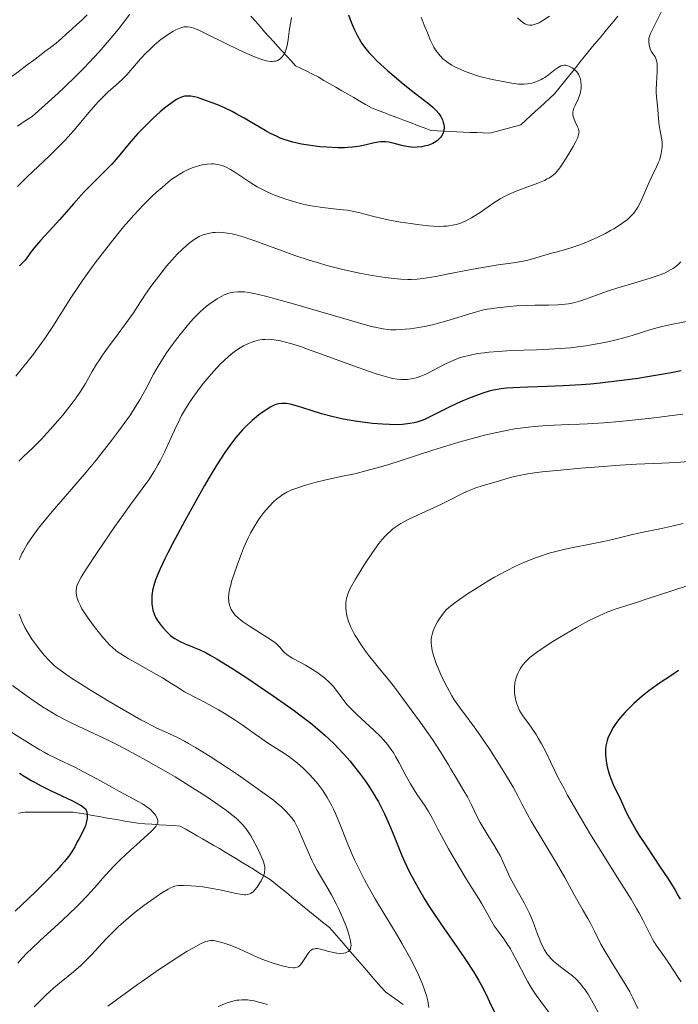
# Model space of a CAD drawing. Units: metres. Extents: x 661374 to 664827, y 4758092 to 4760452.
# Drawn here: x 662080 to 662172, y 4759513 to 4759650 of the extents above; entities that cross this region are included whole.
import ezdxf

# ---------------------------------------------------------------- set-up
doc = ezdxf.new("R2010")
doc.units = ezdxf.units.M
doc.header["$MEASUREMENT"] = 0
doc.linetypes.add('DGN Style 3', pattern=[2.435891, 1.739922, -0.695969])
for name, color, linetype, lineweight in [('Barranco lineal', 142, 'DGN Style 3', 13), ('Curva de nivel directora', 30, 'Continuous', 30), ('Curva de nivel intermedia', 30, 'Continuous', 0)]:
    doc.layers.add(name, color=color, linetype=linetype, lineweight=lineweight)

msp = doc.modelspace()

# ---------------------------------------------------------------- linework, layer by layer
at = {"layer": 'Barranco lineal', "color": 142, "linetype": 'DGN Style 3', "lineweight": 13}
for points in [[(662089.63, 4759650.48, 1187.81), (662088.91, 4759649.82, 1187.59), (662088.2, 4759649.17, 1187.38), (662087.48, 4759648.52, 1187.31), (662086.76, 4759647.86, 1187.16), (662086.04, 4759647.21, 1187), (662085.32, 4759646.56, 1186.93), (662084.54, 4759645.97, 1186.81), (662083.75, 4759645.38, 1186.62), (662082.97, 4759644.79, 1186.4), (662082.18, 4759644.2, 1186.2), (662081.4, 4759643.62, 1186), (662080.61, 4759643.03, 1185.83), (662079.83, 4759642.44, 1185.62), (662079.05, 4759641.85, 1185.44), (662078.33, 4759641.26, 1185.26)], [(662155.9, 4759640.97, 1204.48), (662155.31, 4759640.23, 1204.16), (662154.73, 4759639.5, 1203.95), (662154.05, 4759638.88, 1203.77), (662153.38, 4759638.27, 1203.58), (662152.71, 4759637.65, 1203.26), (662152.04, 4759637.03, 1203.03), (662151.36, 4759636.42, 1202.8), (662150.69, 4759635.8, 1202.53), (662150.02, 4759635.19, 1202.21), (662149.16, 4759634.95, 1201.91), (662148.29, 4759634.72, 1201.56), (662147.43, 4759634.48, 1201.22), (662146.57, 4759634.24, 1201), (662145.71, 4759634.01, 1200.9), (662144.79, 4759634.05, 1200.79), (662143.88, 4759634.1, 1200.6), (662142.96, 4759634.14, 1200.47), (662142.05, 4759634.18, 1200.4), (662141.13, 4759634.23, 1200.26), (662140.22, 4759634.27, 1200.09), (662139.3, 4759634.31, 1199.93), (662138.39, 4759634.36, 1199.79), (662137.47, 4759634.4, 1199.65), (662136.56, 4759634.75, 1199.48), (662135.64, 4759635.1, 1199.3), (662134.73, 4759635.45, 1199.14), (662133.81, 4759635.8, 1198.95), (662132.9, 4759636.14, 1198.65), (662131.98, 4759636.49, 1198.41), (662131.07, 4759636.84, 1198.19), (662130.15, 4759637.19, 1198.03), (662129.24, 4759637.54, 1197.92), (662128.41, 4759638.02, 1197.77), (662127.58, 4759638.5, 1197.59), (662126.75, 4759638.98, 1197.44), (662125.93, 4759639.46, 1197.31), (662125.1, 4759639.93, 1197.13), (662124.27, 4759640.41, 1196.83), (662123.44, 4759640.89, 1196.52), (662122.61, 4759641.37, 1196.27), (662121.79, 4759641.85, 1196.15), (662121, 4759642.24, 1195.95), (662120.22, 4759642.64, 1195.82), (662119.43, 4759643.03, 1195.64), (662118.65, 4759643.42, 1195.45), (662118.03, 4759644.09, 1195.31), (662117.42, 4759644.76, 1195.09), (662116.8, 4759645.44, 1194.92), (662116.19, 4759646.11, 1194.75), (662115.57, 4759646.78, 1194.53), (662114.95, 4759647.45, 1194.25), (662114.34, 4759648.13, 1193.95), (662113.7, 4759648.86, 1193.71), (662113.06, 4759649.6, 1193.44), (662112.43, 4759650.33, 1193.03)], [(662163.55, 4759650.32, 1207.09), (662162.96, 4759649.62, 1207.1), (662162.37, 4759648.91, 1206.95), (662161.78, 4759648.2, 1206.59), (662161.2, 4759647.5, 1206.4), (662160.61, 4759646.79, 1206.17), (662160.02, 4759646.09, 1206), (662159.43, 4759645.38, 1205.73), (662158.84, 4759644.65, 1205.53), (662158.25, 4759643.91, 1205.31), (662157.67, 4759643.18, 1205.05), (662157.08, 4759642.44, 1204.8), (662156.49, 4759641.7, 1204.64), (662155.9, 4759640.97, 1204.48)], [(662133.63, 4759512.73, 1218.61), (662132.82, 4759513.29, 1218.28), (662132.01, 4759513.85, 1217.78), (662131.2, 4759514.41, 1217.23), (662130.54, 4759515.16, 1216.66), (662129.89, 4759515.92, 1216.41), (662129.24, 4759516.67, 1216.18), (662128.58, 4759517.42, 1215.92), (662127.93, 4759518.17, 1215.66), (662127.28, 4759518.92, 1215.43), (662126.62, 4759519.67, 1215.07), (662125.97, 4759520.43, 1214.86), (662125.32, 4759521.18, 1214.61), (662124.66, 4759521.93, 1214.38), (662124.01, 4759522.68, 1214.1), (662123.36, 4759523.43, 1213.88), (662122.61, 4759524.04, 1213.6), (662121.86, 4759524.64, 1213.39), (662121.11, 4759525.25, 1213.21), (662120.36, 4759525.86, 1212.94), (662119.61, 4759526.46, 1212.49), (662118.86, 4759527.07, 1212.02), (662118.12, 4759527.67, 1211.65), (662117.37, 4759528.28, 1211.27), (662116.62, 4759528.89, 1210.87), (662115.87, 4759529.49, 1210.55), (662115.12, 4759530.1, 1210.27), (662114.34, 4759530.58, 1210.04), (662113.55, 4759531.06, 1209.79), (662112.77, 4759531.54, 1209.43), (662111.98, 4759532.01, 1209.03), (662111.2, 4759532.49, 1208.7), (662110.42, 4759532.97, 1208.38), (662109.63, 4759533.45, 1208.13), (662108.85, 4759533.93, 1207.85), (662108.06, 4759534.41, 1207.6), (662107.28, 4759534.86, 1207.37), (662106.49, 4759535.31, 1207.15), (662105.71, 4759535.76, 1206.89), (662104.93, 4759536.2, 1206.52), (662104.14, 4759536.65, 1206.18), (662103.36, 4759537.1, 1205.86), (662102.57, 4759537.55, 1205.76), (662101.59, 4759537.61, 1205.58), (662100.61, 4759537.68, 1205.33), (662099.63, 4759537.74, 1204.99), (662098.65, 4759537.81, 1204.62), (662097.67, 4759537.87, 1204.1), (662096.69, 4759537.94, 1203.85), (662095.79, 4759538.1, 1203.71), (662094.89, 4759538.25, 1203.7), (662093.99, 4759538.41, 1203.7), (662093.08, 4759538.57, 1203.1), (662092.18, 4759538.72, 1202.3), (662091.28, 4759538.88, 1201.6), (662090.38, 4759539.04, 1200.67), (662089.48, 4759539.19, 1199.67), (662088.57, 4759539.35, 1199.31), (662087.67, 4759539.51, 1198.85), (662086.72, 4759539.51, 1197.85), (662085.77, 4759539.51, 1197.12), (662084.82, 4759539.51, 1196.51), (662083.86, 4759539.51, 1196.01), (662082.91, 4759539.51, 1195.63), (662081.96, 4759539.51, 1195.39), (662081.01, 4759539.51, 1195.15), (662080.08, 4759539.33, 1194.75)]]:
    msp.add_polyline3d(points, dxfattribs=at)
at = {"layer": 'Curva de nivel directora', "color": 30, "linetype": 'Continuous', "lineweight": 30, "flags": 128}
for points, elevation in [([(662126.01, 4759650.51), (662126.39, 4759649.48), (662126.67, 4759648.82), (662126.86, 4759648.39), (662127.26, 4759647.58), (662127.68, 4759646.85), (662127.9, 4759646.51), (662128.25, 4759646.01), (662128.86, 4759645.26), (662129.21, 4759644.88), (662130.02, 4759644.07), (662130.48, 4759643.63), (662131.52, 4759642.7), (662132.64, 4759641.75), (662133.38, 4759641.12), (662134.8, 4759639.98), (662137.2, 4759638.13), (662137.76, 4759637.65), (662138.01, 4759637.42), (662138.22, 4759637.2), (662138.59, 4759636.76), (662138.87, 4759636.33), (662139.02, 4759636.05), (662139.1, 4759635.87), (662139.22, 4759635.52), (662139.3, 4759635.18), (662139.33, 4759635.02), (662139.34, 4759634.78), (662139.31, 4759634.43), (662139.21, 4759634.09), (662139.14, 4759633.92), (662138.97, 4759633.63), (662138.87, 4759633.48), (662138.69, 4759633.27), (662138.37, 4759632.97), (662137.99, 4759632.71), (662137.77, 4759632.6), (662137.55, 4759632.49), (662137.07, 4759632.33), (662136.57, 4759632.2), (662136.24, 4759632.14), (662135.61, 4759632.07), (662135.06, 4759632.05), (662134.8, 4759632.07), (662134.38, 4759632.12), (662133.65, 4759632.28), (662132.38, 4759632.61), (662131.66, 4759632.75), (662131.16, 4759632.8), (662130.92, 4759632.81), (662130.54, 4759632.81), (662130.17, 4759632.77), (662129.42, 4759632.62), (662128.31, 4759632.35), (662127.67, 4759632.22), (662126.95, 4759632.11), (662126.56, 4759632.06)], 1200), ([(662126.56, 4759632.06), (662125.92, 4759632.02), (662125.47, 4759632), (662124.52, 4759632), (662123.02, 4759632.06), (662122.01, 4759632.14), (662121.36, 4759632.21), (662120.11, 4759632.38), (662119.46, 4759632.49), (662118.28, 4759632.76), (662117.2, 4759633.09), (662116.52, 4759633.34), (662116.07, 4759633.54), (662115.18, 4759633.97), (662114.67, 4759634.24), (662113.63, 4759634.84), (662111.47, 4759636.12), (662110.38, 4759636.74), (662109.82, 4759637.02), (662108.74, 4759637.54), (662107.7, 4759638), (662107.04, 4759638.26), (662105.89, 4759638.69), (662104.97, 4759638.99), (662104.58, 4759639.09), (662104.07, 4759639.18), (662103.84, 4759639.2), (662103.41, 4759639.19), (662103.2, 4759639.16), (662102.78, 4759639.04), (662102.36, 4759638.86), (662102.07, 4759638.71), (662101.45, 4759638.31), (662100.76, 4759637.8), (662100.38, 4759637.49), (662099.79, 4759636.99), (662098.82, 4759636.1), (662097.41, 4759634.7), (662096.7, 4759633.96), (662095.71, 4759632.86), (662094.84, 4759631.81), (662093.7, 4759630.43), (662093.06, 4759629.71), (662091.91, 4759628.55), (662090.13, 4759626.8), (662089.18, 4759625.81), (662087.7, 4759624.18), (662085.76, 4759621.97), (662084.84, 4759620.94), (662083.13, 4759619.09), (662082.29, 4759618.12), (662081.72, 4759617.39), (662081.43, 4759616.99), (662080.99, 4759616.35), (662080.21, 4759615.55)], 1200), ([(662172.37, 4759600.92), (662170.74, 4759600.6), (662167.93, 4759600.13), (662166.32, 4759599.88), (662163.73, 4759599.53), (662161.06, 4759599.22), (662159.74, 4759599.1), (662158.44, 4759598.99), (662155.97, 4759598.84), (662153.68, 4759598.74), (662151.02, 4759598.66), (662149.89, 4759598.61), (662148.04, 4759598.5), (662147.27, 4759598.41), (662146.23, 4759598.24), (662145.74, 4759598.13), (662144.73, 4759597.84), (662144.2, 4759597.66), (662143.09, 4759597.24), (662141.96, 4759596.77), (662141.22, 4759596.44), (662139.84, 4759595.78), (662137.35, 4759594.51), (662136.61, 4759594.17), (662136.23, 4759594.03), (662135.53, 4759593.8), (662135.15, 4759593.71), (662134.56, 4759593.59), (662133.56, 4759593.47), (662132.39, 4759593.43), (662131.74, 4759593.44), (662130.78, 4759593.49), (662129.38, 4759593.6), (662128.65, 4759593.68), (662126.96, 4759593.91), (662125.29, 4759594.21), (662124.48, 4759594.38), (662123.71, 4759594.56), (662122.27, 4759594.95), (662120.98, 4759595.35), (662119.54, 4759595.82), (662118.94, 4759596), (662117.91, 4759596.28), (662117.41, 4759596.37), (662117.14, 4759596.39), (662116.69, 4759596.4), (662116.28, 4759596.35), (662116.06, 4759596.29), (662115.68, 4759596.14), (662115.21, 4759595.9), (662114.93, 4759595.74), (662114.01, 4759595.13), (662113.48, 4759594.74), (662112.62, 4759594.03)], 1225), ([(662112.62, 4759594.03), (662111.71, 4759593.19), (662111.25, 4759592.72), (662110.64, 4759592.03), (662110.33, 4759591.66), (662109.86, 4759591.06), (662108.88, 4759589.69), (662108.19, 4759588.63), (662107.69, 4759587.85), (662106.63, 4759586.08), (662105.98, 4759584.96), (662104.61, 4759582.55), (662103.23, 4759580.05), (662101.57, 4759576.93), (662100.88, 4759575.6), (662100.45, 4759574.75), (662099.79, 4759573.37), (662099.36, 4759572.37), (662099.16, 4759571.85), (662098.91, 4759571.07), (662098.74, 4759570.37), (662098.67, 4759569.95), (662098.64, 4759569.68), (662098.62, 4759569.12), (662098.64, 4759568.49), (662098.68, 4759568.15), (662098.79, 4759567.63), (662098.96, 4759567.1), (662099.07, 4759566.82), (662099.21, 4759566.55), (662099.53, 4759566.02), (662099.91, 4759565.5), (662100.17, 4759565.18), (662100.7, 4759564.6), (662101.19, 4759564.12), (662101.44, 4759563.92), (662101.82, 4759563.65), (662102.47, 4759563.28), (662103.27, 4759562.92), (662104.52, 4759562.41), (662105.21, 4759562.12), (662106.19, 4759561.65), (662106.75, 4759561.36), (662107.75, 4759560.79), (662109.76, 4759559.56), (662112.16, 4759558), (662113.49, 4759557.1), (662115.54, 4759555.7), (662117.52, 4759554.31), (662118.44, 4759553.64), (662119.28, 4759553.01), (662120.78, 4759551.86), (662122.05, 4759550.81), (662122.79, 4759550.15), (662123.25, 4759549.73), (662124.11, 4759548.9), (662124.56, 4759548.44), (662125.41, 4759547.53), (662126.19, 4759546.63), (662126.67, 4759546.04), (662127.57, 4759544.9), (662128.39, 4759543.81), (662128.77, 4759543.25), (662129.34, 4759542.38), (662129.89, 4759541.44), (662130.18, 4759540.93), (662131.02, 4759539.26), (662131.56, 4759538.1), (662131.89, 4759537.36), (662132.45, 4759536.03), (662132.9, 4759534.86), (662133.45, 4759533.45), (662133.82, 4759532.6), (662134.52, 4759531.15), (662134.97, 4759530.29), (662135.75, 4759528.87), (662136.67, 4759527.32), (662137.18, 4759526.5), (662137.72, 4759525.65), (662138.87, 4759523.93), (662141.2, 4759520.59), (662142.22, 4759519.1), (662143.46, 4759517.21), (662144.12, 4759516.12), (662144.51, 4759515.44), (662145.2, 4759514.1), (662145.68, 4759513.07), (662146.34, 4759511.63)], 1225), ([(662172, 4759559.22), (662170.9, 4759558.46), (662169.2, 4759557.34), (662168.3, 4759556.7), (662167.84, 4759556.36), (662166.93, 4759555.64), (662165.77, 4759554.62), (662165.24, 4759554.11), (662164.51, 4759553.37), (662164.18, 4759553.01), (662163.62, 4759552.33), (662163.15, 4759551.68), (662162.89, 4759551.28), (662162.46, 4759550.51), (662162.15, 4759549.81), (662162.03, 4759549.46), (662161.91, 4759548.92), (662161.84, 4759548.33), (662161.82, 4759548.02), (662161.84, 4759547.41), (662161.86, 4759547.08), (662161.92, 4759546.57), (662162.07, 4759545.78), (662162.27, 4759544.96), (662162.4, 4759544.56), (662162.55, 4759544.16), (662162.88, 4759543.36), (662163.99, 4759541.05), (662164.71, 4759539.5), (662165.16, 4759538.6), (662165.75, 4759537.53), (662166.11, 4759536.92), (662166.53, 4759536.25), (662167.48, 4759534.78), (662169.53, 4759531.71), (662170.44, 4759530.33), (662171.47, 4759528.7), (662171.95, 4759527.85), (662172.21, 4759527.36)], 1250), ([(662080.2, 4759544.93), (662080.85, 4759544.51), (662081.83, 4759543.92), (662082.36, 4759543.61), (662083.22, 4759543.15), (662084.62, 4759542.45), (662087.49, 4759541.1), (662088.27, 4759540.71), (662088.59, 4759540.53), (662088.86, 4759540.36), (662089.24, 4759540.05), (662089.34, 4759539.96), (662089.47, 4759539.77), (662089.56, 4759539.58), (662089.59, 4759539.45), (662089.62, 4759539.17), (662089.61, 4759538.69), (662089.58, 4759538.43), (662089.5, 4759538.02), (662089.37, 4759537.59), (662089.29, 4759537.38), (662088.98, 4759536.72), (662088.49, 4759535.82), (662088.24, 4759535.35), (662087.9, 4759534.67), (662087.67, 4759534.27), (662087.19, 4759533.54), (662086.46, 4759532.6), (662085.97, 4759532.04), (662085.39, 4759531.4), (662084.01, 4759529.97), (662082.47, 4759528.44), (662081.45, 4759527.45), (662079.6, 4759525.7)], 1200)]:
    msp.add_lwpolyline(points, dxfattribs=dict(at, elevation=elevation))
at = {"layer": 'Curva de nivel intermedia', "color": 30, "linetype": 'Continuous', "lineweight": 0, "flags": 128}
for points, elevation in [([(662169.86, 4759651.42), (662168.62, 4759649.02), (662168.22, 4759648.2), (662168.09, 4759647.89), (662167.91, 4759647.41), (662167.86, 4759647.16), (662167.84, 4759647.01), (662167.84, 4759646.74), (662167.9, 4759646.31), (662167.95, 4759646.09), (662168.06, 4759645.76), (662168.2, 4759645.45), (662168.28, 4759645.3), (662168.47, 4759645.03)], 1210), ([(662095.55, 4759650.61), (662094.53, 4759649.24), (662093.94, 4759648.48), (662092.95, 4759647.28), (662091.84, 4759645.98), (662091.23, 4759645.3), (662089.92, 4759643.88), (662089.21, 4759643.14), (662088.08, 4759641.99), (662086.44, 4759640.4), (662085.57, 4759639.58), (662084.19, 4759638.32), (662081.95, 4759636.36), (662080.73, 4759635.57), (662079.92, 4759635.02)], 1190), ([(662118.09, 4759650.12), (662117.97, 4759649.54), (662117.8, 4759648.55), (662117.62, 4759647.06), (662117.54, 4759646.48), (662117.49, 4759646.22), (662117.36, 4759645.74), (662117.19, 4759645.31), (662117.06, 4759645.06), (662116.96, 4759644.9), (662116.74, 4759644.62), (662116.49, 4759644.38), (662116.35, 4759644.28), (662116.12, 4759644.15), (662115.85, 4759644.07), (662115.7, 4759644.04), (662115.37, 4759644.01), (662115.19, 4759644.02), (662114.89, 4759644.05), (662114.56, 4759644.11), (662113.81, 4759644.32), (662112.93, 4759644.64), (662112.26, 4759644.92), (662110.76, 4759645.61), (662108.83, 4759646.56), (662106.31, 4759647.81), (662105.27, 4759648.3), (662104.47, 4759648.63), (662104.15, 4759648.73), (662103.95, 4759648.78), (662103.61, 4759648.84), (662103.29, 4759648.84), (662103.09, 4759648.81)], 1195), ([(662136.15, 4759650.16), (662136.58, 4759649.04), (662137.16, 4759647.65), (662137.42, 4759647.04)], 1205), ([(662149.56, 4759650.08), (662150.08, 4759649.6), (662150.38, 4759649.38), (662150.57, 4759649.27), (662150.95, 4759649.12), (662151.22, 4759649.06), (662151.37, 4759649.05), (662151.61, 4759649.07), (662152.03, 4759649.18), (662152.56, 4759649.41), (662152.88, 4759649.58), (662153.23, 4759649.79), (662154.02, 4759650.3)], 1210), ([(662103.09, 4759648.81), (662102.68, 4759648.7), (662102.22, 4759648.51), (662101.97, 4759648.39), (662101.57, 4759648.18), (662100.94, 4759647.81), (662100.28, 4759647.36), (662099.95, 4759647.11), (662099.61, 4759646.84), (662098.94, 4759646.27), (662098.29, 4759645.65), (662097.86, 4759645.23), (662097.06, 4759644.36), (662096.23, 4759643.4), (662095.14, 4759642.15), (662094.56, 4759641.55), (662093.56, 4759640.64), (662092.57, 4759639.77), (662092.04, 4759639.27), (662091.21, 4759638.43), (662090.78, 4759637.95), (662089.87, 4759636.89), (662088.52, 4759635.29), (662087.76, 4759634.41), (662086.5, 4759633.02), (662085.8, 4759632.3), (662084.32, 4759630.83), (662081.29, 4759627.93), (662079.9, 4759626.6)], 1195), ([(662137.42, 4759647.04), (662137.93, 4759646.01), (662138.23, 4759645.51), (662138.41, 4759645.24), (662138.79, 4759644.77), (662139.22, 4759644.34), (662139.47, 4759644.13), (662139.9, 4759643.81), (662140.42, 4759643.48), (662140.72, 4759643.32), (662141.65, 4759642.88), (662142.19, 4759642.66), (662143.06, 4759642.33), (662144.01, 4759642.03), (662144.51, 4759641.88), (662146.04, 4759641.5), (662147.04, 4759641.29), (662148.77, 4759640.98), (662149.68, 4759640.87), (662150.15, 4759640.85), (662150.43, 4759640.85), (662150.96, 4759640.9), (662151.55, 4759641.01), (662151.87, 4759641.09), (662152.36, 4759641.25), (662152.86, 4759641.48), (662153.11, 4759641.62), (662153.37, 4759641.78), (662153.87, 4759642.15), (662154.8, 4759642.89), (662155.22, 4759643.19), (662155.58, 4759643.38), (662155.74, 4759643.44), (662156.06, 4759643.5), (662156.27, 4759643.48), (662156.41, 4759643.46), (662156.7, 4759643.36), (662157.01, 4759643.21), (662157.18, 4759643.11), (662157.42, 4759642.94), (662157.76, 4759642.63), (662157.96, 4759642.38), (662158.05, 4759642.24), (662158.17, 4759642.01), (662158.26, 4759641.77), (662158.32, 4759641.6), (662158.39, 4759641.24), (662158.43, 4759640.67), (662158.42, 4759640.28), (662158.39, 4759640.03), (662158.29, 4759639.53), (662158.21, 4759639.26), (662158.02, 4759638.76), (662157.59, 4759637.88), (662157.42, 4759637.5), (662157.31, 4759637.17), (662157.28, 4759637.01), (662157.26, 4759636.71), (662157.28, 4759636.52), (662157.39, 4759636.11), (662157.6, 4759635.61), (662157.93, 4759634.93), (662158.05, 4759634.62), (662158.12, 4759634.36), (662158.13, 4759634.23), (662158.12, 4759634.02), (662158.03, 4759633.65), (662157.95, 4759633.43), (662157.7, 4759632.88), (662157.32, 4759632.18), (662156.36, 4759630.55), (662155.65, 4759629.47), (662155.45, 4759629.18), (662155.09, 4759628.73), (662154.79, 4759628.41), (662154.61, 4759628.25), (662154.28, 4759627.99), (662153.93, 4759627.76), (662153.71, 4759627.65), (662153.3, 4759627.45), (662152.38, 4759627.08), (662150.48, 4759626.39), (662149.36, 4759625.95), (662148.22, 4759625.44), (662147.67, 4759625.16), (662147.14, 4759624.86), (662146.13, 4759624.24), (662144.34, 4759622.99), (662143.54, 4759622.46), (662143.16, 4759622.23), (662142.44, 4759621.85), (662141.77, 4759621.56), (662141.34, 4759621.41), (662141.06, 4759621.33), (662140.51, 4759621.2), (662139.98, 4759621.11), (662139.7, 4759621.08), (662139.27, 4759621.06), (662138.54, 4759621.05), (662137.17, 4759621.14), (662135.58, 4759621.32)], 1205), ([(662168.47, 4759645.03), (662168.72, 4759644.64), (662168.83, 4759644.41), (662168.92, 4759644.12), (662168.96, 4759643.96), (662169, 4759643.68), (662169.02, 4759643.36), (662169.01, 4759642.62), (662168.91, 4759640.94), (662168.88, 4759640.13), (662168.88, 4759639.75), (662168.91, 4759639.08), (662169.11, 4759637.38), (662169.17, 4759636.6), (662169.24, 4759635.58), (662169.3, 4759635.08), (662169.44, 4759634.34), (662169.64, 4759633.35), (662169.7, 4759632.84), (662169.72, 4759632.36), (662169.71, 4759632.12), (662169.67, 4759631.75), (662169.58, 4759631.18), (662169.42, 4759630.59), (662169.32, 4759630.28), (662169.2, 4759629.97), (662168.92, 4759629.34), (662168.26, 4759627.97), (662167.91, 4759627.22), (662166.86, 4759624.82), (662166.49, 4759624.07), (662166.3, 4759623.72), (662165.94, 4759623.17), (662165.75, 4759622.91), (662165.43, 4759622.54), (662164.86, 4759622.02), (662164.54, 4759621.76), (662163.78, 4759621.23), (662162.97, 4759620.72), (662162.52, 4759620.46), (662161.81, 4759620.07), (662160.68, 4759619.5), (662159.52, 4759618.97), (662158.94, 4759618.74), (662158.38, 4759618.52), (662157.28, 4759618.16), (662156.23, 4759617.85), (662154.91, 4759617.48), (662154.28, 4759617.31), (662151.65, 4759616.52), (662150.8, 4759616.3), (662150.37, 4759616.21), (662149.02, 4759615.98), (662146.85, 4759615.68), (662145.5, 4759615.47), (662143.12, 4759615.04), (662139.73, 4759614.38), (662138.18, 4759614.08), (662136.97, 4759613.88), (662136.41, 4759613.8), (662135.58, 4759613.71), (662134.73, 4759613.67), (662134.29, 4759613.67), (662133.33, 4759613.7), (662132.82, 4759613.74), (662131.97, 4759613.83), (662131.14, 4759613.93), (662129.3, 4759614.23), (662127.79, 4759614.51), (662125.41, 4759615.02), (662123.01, 4759615.62), (662121.83, 4759615.95), (662120.69, 4759616.3), (662118.53, 4759617.01), (662116.55, 4759617.72), (662114.24, 4759618.59), (662113.24, 4759618.96), (662112.56, 4759619.19), (662111.37, 4759619.58), (662110.38, 4759619.86), (662109.81, 4759619.99), (662108.84, 4759620.16), (662108.53, 4759620.19), (662107.95, 4759620.22), (662107.43, 4759620.21), (662107.11, 4759620.18), (662106.52, 4759620.07), (662105.94, 4759619.91), (662105.66, 4759619.81), (662105.22, 4759619.62), (662104.76, 4759619.37), (662104.51, 4759619.22), (662103.82, 4759618.71), (662103.44, 4759618.4), (662102.84, 4759617.85), (662102.18, 4759617.19), (662101.82, 4759616.81), (662100.69, 4759615.5), (662099.91, 4759614.55), (662098.94, 4759613.28), (662098.5, 4759612.68)], 1210), ([(662135.58, 4759621.32), (662134.7, 4759621.43), (662133.33, 4759621.64), (662131.97, 4759621.88), (662131.32, 4759622.01), (662129.55, 4759622.44), (662127.41, 4759623), (662126.36, 4759623.21), (662125.82, 4759623.29), (662124.71, 4759623.42), (662122.38, 4759623.66), (662121.16, 4759623.84), (662120.54, 4759623.96), (662119.29, 4759624.25), (662118.07, 4759624.59), (662117.29, 4759624.84), (662115.86, 4759625.36), (662115.39, 4759625.55), (662114.53, 4759625.93), (662113.77, 4759626.31), (662113.3, 4759626.57), (662112.41, 4759627.11), (662111.43, 4759627.75), (662110.18, 4759628.59), (662109.6, 4759628.95), (662108.89, 4759629.33), (662108.55, 4759629.47), (662108.03, 4759629.63), (662107.51, 4759629.73), (662107.23, 4759629.75), (662106.94, 4759629.76), (662106.34, 4759629.72), (662105.7, 4759629.62), (662105.27, 4759629.52), (662104.38, 4759629.26), (662103.8, 4759629.02), (662103.49, 4759628.89), (662103.03, 4759628.65), (662102.28, 4759628.19), (662101.43, 4759627.6), (662100.97, 4759627.24), (662100.05, 4759626.48), (662099.56, 4759626.05), (662098.77, 4759625.33), (662097.5, 4759624.08), (662096.13, 4759622.63), (662095.41, 4759621.82), (662094.68, 4759620.97), (662093.18, 4759619.15), (662091.69, 4759617.24), (662090.74, 4759615.97), (662090.12, 4759615.13), (662088.98, 4759613.52), (662088.4, 4759612.67), (662087.35, 4759611.08), (662084.85, 4759607.11), (662083.83, 4759605.58), (662083.24, 4759604.74), (662082.13, 4759603.26), (662079.7, 4759600.2)], 1205), ([(662172.33, 4759616.11), (662171.83, 4759615.64), (662171.43, 4759615.33), (662171.22, 4759615.19), (662170.89, 4759614.98), (662170.14, 4759614.6), (662169.57, 4759614.36), (662169.15, 4759614.2), (662168.18, 4759613.87), (662166.22, 4759613.27), (662163.4, 4759612.43), (662162.12, 4759612.04), (662160.58, 4759611.49), (662159.03, 4759610.9), (662158.36, 4759610.66), (662157.7, 4759610.48), (662157.36, 4759610.4), (662156.68, 4759610.27), (662156.21, 4759610.2), (662155.18, 4759610.12), (662153.89, 4759610.08), (662151.98, 4759610.07), (662150.97, 4759610.04), (662149.44, 4759609.97), (662148.46, 4759609.89), (662146.72, 4759609.72), (662145.79, 4759609.59), (662145.35, 4759609.51), (662144.66, 4759609.36), (662143.4, 4759609.01), (662139.74, 4759607.89), (662138.37, 4759607.52), (662137.7, 4759607.35), (662137.05, 4759607.2), (662135.8, 4759606.96), (662134.63, 4759606.8), (662133.91, 4759606.72), (662133.46, 4759606.69), (662132.62, 4759606.65), (662131.85, 4759606.66), (662131.46, 4759606.69), (662130.84, 4759606.77), (662129.71, 4759607), (662129.02, 4759607.17), (662127.26, 4759607.65), (662123.63, 4759608.71), (662118.18, 4759610.31), (662115.82, 4759610.97), (662114.84, 4759611.24), (662113.28, 4759611.62), (662112.13, 4759611.84), (662111.54, 4759611.92), (662111.2, 4759611.94), (662110.59, 4759611.94), (662110.03, 4759611.88), (662109.75, 4759611.83), (662109.34, 4759611.73), (662108.72, 4759611.5), (662108.4, 4759611.35), (662107.74, 4759610.98), (662107.09, 4759610.56), (662106.75, 4759610.31), (662106.22, 4759609.89), (662105.38, 4759609.15), (662104.48, 4759608.26), (662104.02, 4759607.75), (662103.54, 4759607.2), (662102.56, 4759606.01), (662101.91, 4759605.17), (662101.49, 4759604.59), (662100.68, 4759603.45), (662099.87, 4759602.19), (662099.51, 4759601.6), (662098.87, 4759600.47), (662097.78, 4759598.39), (662097.24, 4759597.39), (662096.95, 4759596.89), (662096.33, 4759595.87), (662095.64, 4759594.82), (662095.14, 4759594.09), (662094, 4759592.52), (662093.02, 4759591.23), (662090.88, 4759588.52), (662089.24, 4759586.55), (662084.74, 4759581.34), (662083.46, 4759579.79), (662082.86, 4759579.01), (662082.01, 4759577.86), (662081.28, 4759576.78), (662080.97, 4759576.28), (662080.7, 4759575.8), (662080.54, 4759575.49), (662080.27, 4759574.9)], 1215), ([(662098.5, 4759612.68), (662097.67, 4759611.45), (662096.65, 4759609.87), (662096.06, 4759608.99), (662094.98, 4759607.5), (662093.41, 4759605.39), (662092.69, 4759604.41), (662091.77, 4759603.12), (662091.25, 4759602.34), (662090.93, 4759601.85), (662090.33, 4759600.84), (662089.37, 4759599.17), (662088.79, 4759598.22), (662088.09, 4759597.17), (662087.68, 4759596.61), (662087.23, 4759596.02), (662086.24, 4759594.78), (662085.18, 4759593.54), (662084.48, 4759592.75), (662083.2, 4759591.37), (662082.05, 4759590.22), (662080.77, 4759589.01), (662080.11, 4759588.34)], 1210), ([(662173.85, 4759607.94), (662170.98, 4759607.37), (662169.71, 4759607.09), (662169.15, 4759606.95), (662168.14, 4759606.68), (662165.51, 4759605.84), (662164.87, 4759605.66), (662163.49, 4759605.3), (662162.39, 4759605.04), (662160.66, 4759604.69), (662159.09, 4759604.43), (662158.27, 4759604.31), (662156.96, 4759604.16), (662155.53, 4759604.04), (662154.75, 4759603.99), (662152.19, 4759603.88), (662148.61, 4759603.75), (662146.92, 4759603.65), (662145.55, 4759603.53), (662144.91, 4759603.46), (662144.01, 4759603.33), (662142.77, 4759603.08), (662142, 4759602.88), (662141.64, 4759602.77), (662141.1, 4759602.59), (662140.6, 4759602.39), (662139.63, 4759601.95), (662137.16, 4759600.65), (662136.81, 4759600.48)], 1220), ([(662136.81, 4759600.48), (662136.12, 4759600.19), (662135.47, 4759599.98), (662135.05, 4759599.88), (662134.77, 4759599.82), (662134.22, 4759599.74), (662133.65, 4759599.72), (662133.34, 4759599.72), (662132.81, 4759599.78), (662132.19, 4759599.89), (662131.84, 4759599.97), (662130.54, 4759600.33), (662129.74, 4759600.58), (662128.82, 4759600.89), (662126.73, 4759601.63), (662122.26, 4759603.27), (662120.3, 4759603.97), (662119.47, 4759604.26), (662118.11, 4759604.7), (662117.08, 4759604.99), (662116.53, 4759605.12), (662115.65, 4759605.26), (662114.84, 4759605.33), (662114.36, 4759605.32), (662114.05, 4759605.29), (662113.45, 4759605.19), (662112.85, 4759605.03), (662112.54, 4759604.92), (662112.08, 4759604.74), (662111.38, 4759604.4), (662110.69, 4759603.98), (662110.23, 4759603.66), (662109.92, 4759603.43), (662109.31, 4759602.94), (662108.64, 4759602.33), (662108.18, 4759601.89), (662107.25, 4759600.91), (662106.27, 4759599.79), (662105.76, 4759599.16), (662104.97, 4759598.12), (662104.24, 4759597.08), (662103.87, 4759596.53), (662103.32, 4759595.65), (662102.78, 4759594.71), (662102.52, 4759594.22), (662101.77, 4759592.68), (662100.84, 4759590.61), (662100.39, 4759589.63), (662099.79, 4759588.41), (662099.48, 4759587.84), (662099, 4759587), (662098.21, 4759585.77), (662097.3, 4759584.49), (662095.71, 4759582.35), (662094.69, 4759580.94), (662093.5, 4759579.26), (662091, 4759575.62), (662089.48, 4759573.3), (662088.8, 4759572.22), (662088.57, 4759571.81), (662088.26, 4759571.17), (662088.16, 4759570.86), (662088.12, 4759570.67), (662088.08, 4759570.33), (662088.1, 4759569.96), (662088.12, 4759569.76), (662088.19, 4759569.44), (662088.37, 4759568.88), (662088.69, 4759568.21), (662088.9, 4759567.82), (662089.16, 4759567.4), (662089.77, 4759566.48), (662090.46, 4759565.52), (662090.95, 4759564.88), (662091.88, 4759563.73), (662092.44, 4759563.09), (662092.72, 4759562.8), (662093.14, 4759562.4), (662093.61, 4759562.02), (662093.87, 4759561.82), (662094.29, 4759561.53), (662095.33, 4759560.89), (662096.66, 4759560.13), (662098.85, 4759558.9), (662100.1, 4759558.17), (662101.42, 4759557.36), (662102.1, 4759556.92), (662103.16, 4759556.22), (662104.98, 4759555.32), (662106.06, 4759554.77), (662107.92, 4759553.74), (662108.71, 4759553.27), (662110.09, 4759552.4), (662111.22, 4759551.63), (662113.02, 4759550.33), (662113.62, 4759549.91), (662114.74, 4759549.16), (662116.75, 4759547.88), (662117.65, 4759547.27), (662118.08, 4759546.95), (662118.91, 4759546.3)], 1220), ([(662172.59, 4759594.91), (662171.09, 4759594.73), (662168.95, 4759594.46), (662167.78, 4759594.31), (662165.18, 4759594.01), (662163.77, 4759593.87), (662161.58, 4759593.69), (662159.33, 4759593.55), (662158.2, 4759593.5), (662156.7, 4759593.45), (662154.66, 4759593.38), (662153.6, 4759593.33), (662151.94, 4759593.2), (662151.07, 4759593.11), (662149.21, 4759592.86), (662148.23, 4759592.69), (662146.66, 4759592.37), (662144.98, 4759591.97)], 1230), ([(662144.98, 4759591.97), (662143.81, 4759591.67), (662141.4, 4759590.99), (662137.78, 4759589.88), (662133.35, 4759588.46), (662131.49, 4759587.87), (662130.32, 4759587.51), (662128.45, 4759586.99), (662127.07, 4759586.65), (662124.95, 4759586.22), (662122.68, 4759585.72), (662121.5, 4759585.42), (662119.88, 4759584.97), (662118.67, 4759584.57), (662118.15, 4759584.37), (662117.43, 4759584.03), (662116.76, 4759583.63), (662116.44, 4759583.4), (662116.11, 4759583.15), (662115.47, 4759582.58), (662115.05, 4759582.16), (662114.5, 4759581.55), (662114.23, 4759581.23), (662113.66, 4759580.47), (662113.38, 4759580.07), (662112.87, 4759579.23), (662112.37, 4759578.33), (662112.06, 4759577.68), (662111.42, 4759576.26), (662111.11, 4759575.49), (662110.5, 4759573.87), (662110.09, 4759572.69), (662109.75, 4759571.6), (662109.62, 4759571.11), (662109.51, 4759570.67), (662109.37, 4759569.91), (662109.33, 4759569.3), (662109.34, 4759568.94), (662109.37, 4759568.72), (662109.46, 4759568.31), (662109.59, 4759567.92), (662109.68, 4759567.72), (662109.86, 4759567.43), (662110.08, 4759567.12), (662110.21, 4759566.97), (662110.72, 4759566.48), (662111.04, 4759566.22), (662111.4, 4759565.94), (662112.23, 4759565.37), (662114.77, 4759563.78), (662115.59, 4759563.23), (662115.96, 4759562.95), (662116.15, 4759562.78), (662116.45, 4759562.47), (662116.87, 4759561.97), (662117.11, 4759561.71), (662117.42, 4759561.44), (662117.6, 4759561.3), (662118.28, 4759560.89), (662119.41, 4759560.29), (662120.04, 4759559.95), (662120.99, 4759559.37), (662121.61, 4759558.96), (662122.37, 4759558.41), (662122.71, 4759558.14), (662123.35, 4759557.59), (662123.7, 4759557.23), (662123.92, 4759556.99), (662124.32, 4759556.47), (662124.63, 4759556.04), (662125.09, 4759555.39), (662125.36, 4759555.03), (662125.85, 4759554.45), (662126.14, 4759554.13), (662127.18, 4759553.1), (662129.54, 4759550.92), (662130.47, 4759550), (662130.9, 4759549.55), (662131.49, 4759548.85), (662132.05, 4759548.09), (662132.32, 4759547.69), (662132.58, 4759547.26), (662133.09, 4759546.35), (662134.12, 4759544.39), (662134.67, 4759543.41), (662135.55, 4759542), (662136.68, 4759540.31), (662137.16, 4759539.57), (662137.72, 4759538.59), (662138.46, 4759537.14), (662138.96, 4759536.18), (662139.96, 4759534.37), (662141.53, 4759531.67), (662142.27, 4759530.44), (662143.21, 4759528.94), (662144.19, 4759527.41), (662144.6, 4759526.72), (662145.18, 4759525.67), (662145.93, 4759524.3), (662146.33, 4759523.65), (662146.99, 4759522.73)], 1230), ([(662175.06, 4759588.43), (662171.7, 4759588.18), (662169.65, 4759588.08), (662166.15, 4759587.92), (662163.88, 4759587.79), (662160.29, 4759587.54), (662158.37, 4759587.38), (662155.55, 4759587.12), (662153.02, 4759586.85)], 1235), ([(662153.02, 4759586.85), (662151.94, 4759586.72), (662151.01, 4759586.58), (662149.57, 4759586.33), (662148.53, 4759586.09), (662147.04, 4759585.64), (662144.63, 4759584.94), (662143.74, 4759584.64), (662143.29, 4759584.46), (662142.83, 4759584.27), (662141.91, 4759583.84), (662140, 4759582.87), (662138.99, 4759582.37), (662134.44, 4759580.28), (662133.66, 4759579.88), (662133.29, 4759579.67), (662132.75, 4759579.32), (662132.21, 4759578.93), (662131.95, 4759578.7), (662131.41, 4759578.2), (662131.13, 4759577.91), (662130.7, 4759577.43), (662130.26, 4759576.88), (662129.36, 4759575.65), (662128.48, 4759574.33), (662127.93, 4759573.47), (662127, 4759571.94), (662126.32, 4759570.71), (662126.04, 4759570.13), (662125.91, 4759569.82), (662125.76, 4759569.26), (662125.67, 4759568.69), (662125.64, 4759568.39), (662125.65, 4759567.92), (662125.7, 4759567.41), (662125.74, 4759567.13), (662125.86, 4759566.62), (662125.94, 4759566.35), (662126.08, 4759565.92), (662126.37, 4759565.23), (662126.74, 4759564.48), (662126.97, 4759564.08), (662127.22, 4759563.66), (662127.79, 4759562.78), (662128.4, 4759561.91), (662128.81, 4759561.35), (662129.59, 4759560.35), (662130.36, 4759559.44), (662131.56, 4759557.99), (662132.41, 4759556.89), (662134.77, 4759553.74), (662136.05, 4759551.98), (662137.72, 4759549.6), (662138.85, 4759547.9), (662139.36, 4759547.05), (662139.94, 4759546.06), (662140.23, 4759545.56), (662141.01, 4759544.29), (662142.1, 4759542.48), (662142.59, 4759541.61), (662143.18, 4759540.43), (662143.91, 4759538.91), (662144.36, 4759538.07), (662145.21, 4759536.67), (662146.42, 4759534.73), (662146.93, 4759533.84), (662147.14, 4759533.45), (662147.48, 4759532.71), (662148.1, 4759531.28), (662148.48, 4759530.46), (662149.28, 4759528.99), (662150.48, 4759526.86), (662151.01, 4759525.85), (662151.24, 4759525.38), (662151.61, 4759524.53), (662151.89, 4759523.78), (662152.34, 4759522.5), (662152.65, 4759521.7), (662152.87, 4759521.21), (662153.33, 4759520.33), (662153.67, 4759519.78), (662153.87, 4759519.52), (662154.19, 4759519.12), (662154.57, 4759518.74), (662154.79, 4759518.54), (662155.54, 4759517.96), (662156.67, 4759517.14), (662157.24, 4759516.68), (662157.72, 4759516.25), (662157.95, 4759516.01), (662158.079, 4759515.869), (662158.28, 4759515.65), (662158.76, 4759515.05), (662159, 4759514.74), (662159.45, 4759514.05), (662160.11, 4759512.9), (662161.06, 4759511.11)], 1235), ([(662172.64, 4759579.7), (662171.27, 4759579.35), (662169.6, 4759578.97), (662167.75, 4759578.61), (662166.81, 4759578.42), (662165.19, 4759578.04), (662162.77, 4759577.45), (662161.53, 4759577.17), (662159.69, 4759576.8), (662157.32, 4759576.35), (662156.18, 4759576.11), (662154.7, 4759575.75), (662153.96, 4759575.54), (662152.85, 4759575.18), (662151.71, 4759574.77), (662151.12, 4759574.53), (662150.52, 4759574.28), (662149.3, 4759573.72), (662148.04, 4759573.1), (662146.38, 4759572.21), (662145.56, 4759571.74), (662143.79, 4759570.65), (662142.73, 4759569.96), (662141.01, 4759568.76), (662140.24, 4759568.19), (662139.95, 4759567.95), (662139.59, 4759567.61), (662139.42, 4759567.43), (662139.1, 4759567.03), (662138.65, 4759566.36), (662138.42, 4759565.98), (662138.09, 4759565.37), (662137.82, 4759564.73), (662137.71, 4759564.41), (662137.58, 4759563.84), (662137.55, 4759563.55), (662137.53, 4759563.1), (662137.57, 4759562.61), (662137.61, 4759562.35), (662137.69, 4759561.94), (662137.95, 4759561.02), (662138.29, 4759560.06), (662138.49, 4759559.54), (662138.83, 4759558.74), (662139.42, 4759557.5), (662140.07, 4759556.28), (662140.41, 4759555.7), (662140.76, 4759555.14), (662141.47, 4759554.09), (662143.75, 4759551.06), (662144.92, 4759549.39), (662145.69, 4759548.22), (662147.15, 4759545.93), (662148.4, 4759543.88), (662148.94, 4759542.97), (662149.62, 4759541.74), (662150.16, 4759540.67), (662150.94, 4759539.16), (662151.47, 4759538.23), (662155.01, 4759532.38), (662156.15, 4759530.38), (662157.43, 4759528.05), (662157.96, 4759527.09), (662158.63, 4759525.94)], 1240), ([(662080.27, 4759574.9), (662080.16, 4759574.62)], 1215), ([(662173.77, 4759571.2), (662170.94, 4759570.28), (662167.63, 4759569.18), (662166.26, 4759568.73), (662163.3, 4759567.78), (662162.13, 4759567.37), (662160.92, 4759566.84), (662160.23, 4759566.51), (662159.47, 4759566.12), (662157.77, 4759565.19), (662155.4, 4759563.8), (662154.27, 4759563.11), (662152.81, 4759562.15), (662152.21, 4759561.73), (662151.29, 4759561.01), (662151.06, 4759560.8), (662150.66, 4759560.42), (662150.36, 4759560.07), (662150.2, 4759559.86), (662149.94, 4759559.46), (662149.6, 4759558.79), (662149.43, 4759558.35), (662149.33, 4759558.06), (662149.2, 4759557.48), (662149.13, 4759556.82), (662149.13, 4759556.38), (662149.15, 4759556.08), (662149.23, 4759555.48), (662149.38, 4759554.87), (662149.47, 4759554.57), (662149.65, 4759554.11), (662149.86, 4759553.65), (662149.99, 4759553.43), (662150.42, 4759552.76), (662151.14, 4759551.77), (662151.55, 4759551.19), (662152.15, 4759550.29), (662152.46, 4759549.79), (662152.92, 4759549.01), (662153.57, 4759547.8), (662154.17, 4759546.51), (662154.82, 4759545.13), (662155.24, 4759544.29), (662156.04, 4759542.77), (662156.54, 4759541.87), (662157.69, 4759539.84), (662158.98, 4759537.64), (662159.88, 4759536.14), (662161.66, 4759533.26), (662163.44, 4759530.44), (662165.37, 4759527.39), (662166.14, 4759526.09), (662166.48, 4759525.5), (662167.06, 4759524.39), (662167.98, 4759522.54), (662168.38, 4759521.79), (662168.57, 4759521.46), (662168.99, 4759520.83), (662170.03, 4759519.36), (662170.75, 4759518.32), (662171.95, 4759516.48), (662172.338, 4759515.869)], 1245), ([(662080.17, 4759567.06), (662080.28, 4759566.74), (662080.53, 4759566.1), (662080.95, 4759565.2), (662081.27, 4759564.63), (662081.49, 4759564.27), (662081.94, 4759563.57), (662082.74, 4759562.47), (662083.28, 4759561.79), (662083.64, 4759561.37), (662084.34, 4759560.6), (662085.05, 4759559.9), (662085.48, 4759559.54), (662086.31, 4759558.92), (662087.44, 4759558.14), (662088.17, 4759557.67), (662089.94, 4759556.56), (662092.71, 4759554.89), (662094.14, 4759554.05), (662097.11, 4759552.36), (662097.94, 4759551.91), (662099.35, 4759551.19), (662100.47, 4759550.65), (662102.19, 4759549.87), (662103.19, 4759549.37), (662103.74, 4759549.07), (662104.72, 4759548.5), (662106.76, 4759547.22), (662109.29, 4759545.56), (662110.69, 4759544.62), (662112.81, 4759543.16), (662114.73, 4759541.77), (662115.56, 4759541.14), (662116.26, 4759540.56), (662116.67, 4759540.21), (662117.36, 4759539.57), (662117.64, 4759539.27), (662118.11, 4759538.71), (662118.49, 4759538.17), (662118.7, 4759537.82), (662119.07, 4759537.08), (662119.68, 4759535.67), (662120.53, 4759533.66), (662120.97, 4759532.7), (662121.2, 4759532.25), (662121.67, 4759531.38), (662123.15, 4759528.87), (662123.65, 4759527.97), (662124.31, 4759526.71), (662124.62, 4759526.08), (662125.24, 4759524.72), (662125.74, 4759523.49), (662125.99, 4759522.77), (662126.12, 4759522.33), (662126.31, 4759521.57), (662126.37, 4759521.16), (662126.38, 4759520.98), (662126.37, 4759520.73), (662126.32, 4759520.53), (662126.29, 4759520.43), (662126.22, 4759520.31), (662126.02, 4759520.11), (662125.9, 4759520.03), (662125.62, 4759519.92), (662125.36, 4759519.87), (662124.93, 4759519.83), (662124.42, 4759519.86), (662124.15, 4759519.9), (662123.28, 4759520.11), (662122.13, 4759520.41), (662121.65, 4759520.49), (662121.44, 4759520.49), (662121.32, 4759520.48), (662121.1, 4759520.43), (662121, 4759520.4), (662120.82, 4759520.29), (662120.65, 4759520.15), (662120.36, 4759519.78), (662120.03, 4759519.26), (662119.57, 4759518.54), (662119.34, 4759518.24), (662119.14, 4759518.05), (662119.03, 4759517.97), (662118.85, 4759517.89), (662118.52, 4759517.83), (662118.32, 4759517.83), (662117.83, 4759517.88), (662116.97, 4759518.05)], 1215), ([(662079.22, 4759557.12), (662080.27, 4759556.34), (662081.92, 4759555.16), (662083.42, 4759554.16), (662084.19, 4759553.68), (662085.42, 4759552.97), (662086.76, 4759552.25), (662087.49, 4759551.88), (662089.95, 4759550.72), (662092.55, 4759549.49), (662094.02, 4759548.77), (662096.47, 4759547.49), (662097.8, 4759546.75), (662100.6, 4759545.14), (662101.86, 4759544.39), (662104.3, 4759542.88), (662105.99, 4759541.8), (662107.49, 4759540.79), (662108.16, 4759540.33), (662109.02, 4759539.7), (662109.52, 4759539.32), (662110.36, 4759538.63), (662110.7, 4759538.32), (662111.27, 4759537.75), (662111.72, 4759537.22), (662111.96, 4759536.88), (662112.4, 4759536.2), (662112.71, 4759535.67), (662113.3, 4759534.56), (662113.69, 4759533.76), (662114.01, 4759533.02), (662114.13, 4759532.69), (662114.3, 4759532.13), (662114.35, 4759531.88), (662114.37, 4759531.44), (662114.34, 4759531.17), (662114.3, 4759530.99), (662114.18, 4759530.63), (662113.85, 4759529.95), (662113.68, 4759529.64)], 1210), ([(662079.12, 4759550.6), (662081.95, 4759548.82), (662083.04, 4759548.17), (662083.62, 4759547.85), (662084.21, 4759547.53), (662085.45, 4759546.91), (662087.98, 4759545.69), (662089.22, 4759545.08), (662090.95, 4759544.15), (662093.06, 4759542.97), (662094.04, 4759542.42), (662096.63, 4759541.04), (662097.34, 4759540.63), (662097.66, 4759540.43), (662097.94, 4759540.23), (662098.44, 4759539.84), (662098.83, 4759539.46), (662099.04, 4759539.21), (662099.15, 4759539.05), (662099.33, 4759538.74), (662099.43, 4759538.45), (662099.46, 4759538.31), (662099.45, 4759538.09), (662099.38, 4759537.87), (662099.33, 4759537.75), (662099.17, 4759537.49), (662099.06, 4759537.35), (662098.87, 4759537.13), (662098.63, 4759536.88), (662098.05, 4759536.33), (662096.52, 4759534.99), (662095.64, 4759534.2), (662094.27, 4759532.89), (662093.36, 4759531.97), (662092.79, 4759531.37), (662091.73, 4759530.22), (662091.04, 4759529.44), (662090.13, 4759528.4), (662089.62, 4759527.83), (662088.7, 4759526.87), (662088.14, 4759526.32), (662086.09, 4759524.38), (662083.1, 4759521.62), (662081.84, 4759520.43), (662081.33, 4759519.93), (662080.52, 4759519.1), (662079.96, 4759518.48)], 1205), ([(662118.91, 4759546.3), (662119.7, 4759545.62), (662120.19, 4759545.14), (662120.52, 4759544.82), (662121.14, 4759544.14), (662121.73, 4759543.44), (662122.02, 4759543.07), (662122.44, 4759542.49), (662123.05, 4759541.54), (662123.64, 4759540.48), (662123.93, 4759539.9), (662124.21, 4759539.28), (662124.78, 4759537.94), (662125.93, 4759535.05), (662126.54, 4759533.58), (662126.87, 4759532.86), (662127.54, 4759531.44), (662128.26, 4759530.06), (662128.75, 4759529.15), (662129.79, 4759527.35), (662131.01, 4759525.32), (662132.68, 4759522.58), (662133.51, 4759521.16), (662134.58, 4759519.24), (662135.08, 4759518.27), (662135.76, 4759516.86), (662136.185, 4759515.869), (662136.33, 4759515.53), (662136.56, 4759514.91), (662136.76, 4759514.32), (662136.87, 4759513.94), (662137.05, 4759513.23), (662137.12, 4759512.9), (662137.21, 4759512.28)], 1220), ([(662113.68, 4759529.64), (662113.29, 4759529.06), (662113, 4759528.68), (662112.74, 4759528.41), (662112.61, 4759528.3), (662112.39, 4759528.16), (662112.15, 4759528.07), (662112.01, 4759528.03), (662111.71, 4759528), (662111.53, 4759528), (662111.24, 4759528.02), (662110.92, 4759528.06), (662110.15, 4759528.21), (662108.32, 4759528.62), (662107.3, 4759528.82), (662105.75, 4759529.07), (662104.75, 4759529.18), (662104.13, 4759529.24), (662103.06, 4759529.3), (662102.49, 4759529.3), (662102.23, 4759529.27), (662101.85, 4759529.2), (662101.46, 4759529.06), (662101.24, 4759528.97), (662100.89, 4759528.78), (662100.02, 4759528.25), (662098.45, 4759527.16), (662097.53, 4759526.48), (662096.1, 4759525.36), (662094.68, 4759524.17), (662094.01, 4759523.57), (662093.38, 4759522.97), (662092.24, 4759521.81), (662090.21, 4759519.63), (662089.23, 4759518.63), (662088.73, 4759518.16), (662087.72, 4759517.27), (662086.02, 4759515.869), (662085.79, 4759515.68), (662084.94, 4759514.98), (662083.89, 4759514.02), (662082.77, 4759512.89), (662082.26, 4759512.38)], 1210), ([(662158.63, 4759525.94), (662159.37, 4759524.68), (662159.72, 4759524.04), (662160.27, 4759522.92), (662161.19, 4759521.12), (662161.78, 4759520.07), (662162.83, 4759518.34), (662164.3, 4759516), (662164.379, 4759515.869), (662164.93, 4759514.95), (662165.19, 4759514.48), (662165.63, 4759513.64), (662165.96, 4759512.93), (662166.3, 4759512.15)], 1240), ([(662146.99, 4759522.73), (662147.65, 4759521.85), (662148, 4759521.34), (662148.57, 4759520.44), (662148.87, 4759519.92), (662149.49, 4759518.78), (662150.74, 4759516.38), (662151.02, 4759515.869), (662151.32, 4759515.32), (662151.6, 4759514.86), (662152.15, 4759514.01), (662152.8, 4759513.11), (662154.85, 4759510.38)], 1230), ([(662116.97, 4759518.05), (662116.47, 4759518.18), (662115.65, 4759518.43), (662114.34, 4759518.89), (662113, 4759519.45), (662111.29, 4759520.23), (662110.49, 4759520.58), (662109.38, 4759521.02), (662108.71, 4759521.25), (662107.64, 4759521.55), (662107.27, 4759521.63), (662107.1, 4759521.64), (662106.84, 4759521.64), (662106.56, 4759521.59), (662106.41, 4759521.55), (662106.16, 4759521.46), (662105.52, 4759521.18), (662104.33, 4759520.55), (662103.57, 4759520.12), (662102.23, 4759519.29), (662100.62, 4759518.24), (662099.71, 4759517.63), (662097.204, 4759515.869), (662096.65, 4759515.48), (662092.5, 4759512.49)], 1215), ([(662114.74, 4759512.7), (662113.7, 4759513), (662112.88, 4759513.21), (662112.5, 4759513.28), (662111.95, 4759513.35), (662111.43, 4759513.37), (662111.16, 4759513.37), (662110.77, 4759513.33), (662110.49, 4759513.29), (662109.93, 4759513.18), (662109.11, 4759512.93), (662108.65, 4759512.75), (662107.88, 4759512.43)], 1220)]:
    msp.add_lwpolyline(points, dxfattribs=dict(at, elevation=elevation))

doc.saveas('drawing.dxf')
